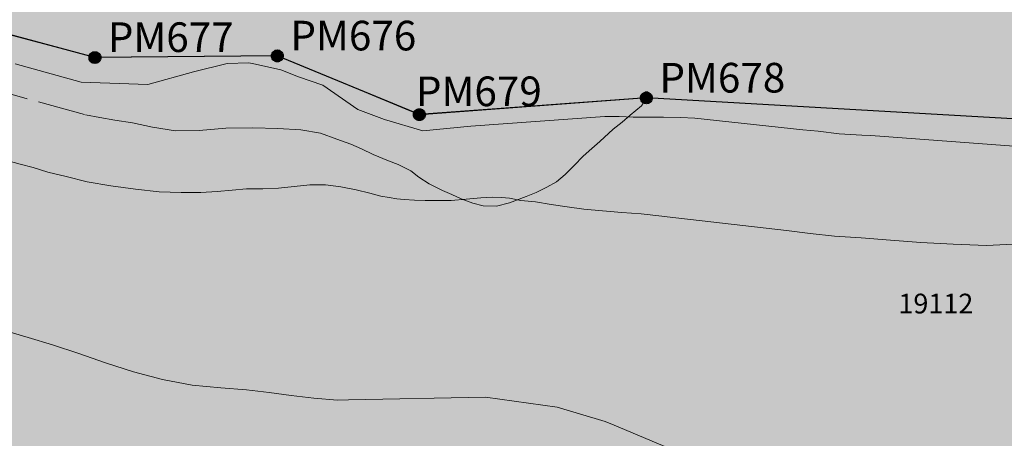
# Model space of a CAD drawing. Extents: x 498802 to 500052, y 1831803 to 1832613.
# Drawn here: x 499469 to 499519, y 1832038 to 1832060 of the extents above; entities that cross this region are included whole.
import ezdxf

# ---------------------------------------------------------------- set-up
doc = ezdxf.new("R2010")
doc.units = 0
doc.header["$MEASUREMENT"] = 0
doc.linetypes.add('ACAD_ISO02W100', pattern=[15, 12, -3])
for name, color, linetype in [('0BUFER', 7, 'Continuous'), ('0MM', 7, 'Continuous'), ('0TODAS1K', 7, 'Continuous'), ('0VERT1', 7, 'Continuous'), ('1TODAS1K', 7, 'Continuous'), ('1VERTICE', 7, 'Continuous'), ('CURVA INTERMEDIA', 17, 'Continuous'), ('CURVA MAESTRA', 17, 'Continuous'), ('ESTERO', 7, 'Continuous'), ('VEREDA', 7, 'Continuous')]:
    doc.layers.add(name, color=color, linetype=linetype)
doc.styles.add('WMF-Times New Roman0', font='TIMES.TTF')

msp = doc.modelspace()

# ---------------------------------------------------------------- hatches: boundary and pattern name
at = {"linetype": 'Continuous'}
h = msp.add_hatch(color=131, dxfattribs=at)
h.paths.add_polyline_path([(499890.25, 1832015.92), (499865.62, 1831999.59), (499854.33, 1831988.16), (499845.42, 1831984.99), (499832.31, 1831976.76), (499826.16, 1831975.34), (499822.22, 1831975.32), (499804.32, 1831977.82), (499799.49, 1831977.68), (499793.23, 1831974.4), (499785.22, 1831967.4), (499781.58, 1831965.98), (499768.93, 1831967.72), (499750.54, 1831968.81), (499725.18, 1831975.2), (499721.75, 1831979.03), (499718.54, 1831987.01), (499716.94, 1831988.7), (499711.81, 1831991.19), (499706.69, 1832003.05), (499703.16, 1832005.08), (499699.7, 1832004.65), (499691.35, 1831998.14), (499685.8, 1831988.2), (499684.09, 1831986.47), (499682.35, 1831986.55), (499681.18, 1831993.7), (499680.27, 1831995.1), (499678.86, 1831995.19), (499675.58, 1831993.55), (499673.47, 1831994.74), (499669.32, 1831993.43), (499668.4, 1832001.38), (499665.48, 1832010.44), (499664.07, 1832012.03), (499659.48, 1832012), (499655.58, 1832009.85), (499652.67, 1832006.57), (499651.02, 1832000.96), (499648.34, 1832001.22), (499637.12, 1832008.17), (499609.15, 1832033.42), (499603.45, 1832036.53), (499588.15, 1832042.39), (499571.53, 1832047.06), (499549.99, 1832051.49), (499530.64, 1832053.84), (499500.52, 1832055.56), (499489.05, 1832054.71), (499481.87, 1832057.69), (499472.65, 1832057.6), (499466.94, 1832059.13), (499429.91, 1832077.93), (499393.79, 1832092.53), (499350.07, 1832102.69), (499345.44, 1832108.9), (499329.76, 1832117.35), (499326.59, 1832117.29), (499320.56, 1832112.91), (499317.42, 1832112.86), (499312.97, 1832114.16), (499292.12, 1832123.66), (499274.36, 1832133.87), (499254.08, 1832143.38), (499234.61, 1832151.24), (499221.04, 1832157.86), (499215.23, 1832161.81), (499208.17, 1832164.61), (499195.95, 1832166.5), (499184.57, 1832170.48), (499147.8, 1832176.6), (499120.51, 1832184.04), (499097.82, 1832193.4), (499083.82, 1832202.27), (499066.11, 1832205.57), (499029.96, 1832219.7), (499008.06, 1832232.54), (498989.68, 1832248.13), (498979.78, 1832252.98), (498957.91, 1832267.61), (498943.64, 1832272.81), (498932.67, 1832275.5), (498900.66, 1832287.78), (498883.14, 1832293.2), (498868.83, 1832296.28), (498860.58, 1832296.93), (498854.8, 1832295.88), (498851.61, 1832296.28), (498848.58, 1832298), (498842.83, 1832303.23), (498840.88, 1832303.91), (498828.18, 1832300.86), (498825.25, 1832301.5), (498825.25, 1832396.63), (498840.35, 1832395.52), (498850.15, 1832395.48), (498889.1, 1832390.35), (498921.29, 1832384.21), (498937.51, 1832383.9), (498946.43, 1832384.41), (498959.14, 1832386.86), (498964.89, 1832388.79), (498988.41, 1832392.21), (499008.92, 1832398.91), (499034.02, 1832409.95), (499077.82, 1832433.74), (499083.73, 1832435.58), (499096.95, 1832437.39), (499126.7, 1832445.96), (499139.82, 1832445.81), (499171.2, 1832442.8), (499182.9, 1832443.09), (499191.11, 1832444.42), (499192.4, 1832445.83), (499192.88, 1832451.09), (499191.51, 1832462.28), (499190.64, 1832480.55), (499191.8, 1832492.34), (499190.32, 1832497.54), (499185.08, 1832504.72), (499185.01, 1832506.63), (499186.31, 1832507.84), (499192.31, 1832507.24), (499197.31, 1832505.17), (499198.87, 1832503.29), (499200.54, 1832494.76), (499200.24, 1832486.14), (499201.54, 1832474.5), (499201.38, 1832464.46), (499207.68, 1832448.36), (499209.81, 1832445.84), (499213.32, 1832446.51), (499242.68, 1832460.93), (499249.91, 1832467.82), (499253.04, 1832469.69), (499267.05, 1832474.72), (499276.94, 1832476.38), (499280.27, 1832489.18), (499279.73, 1832494.36), (499277.09, 1832498.73), (499270.6, 1832505.05), (499259.67, 1832509.08), (499261.1, 1832511.19), (499264.99, 1832510.74), (499276.94, 1832506.05), (499289.46, 1832498.1), (499290, 1832497.37), (499289.52, 1832494.37), (499283.1, 1832476.39), (499284.04, 1832474.27), (499300.61, 1832466.57), (499314.7, 1832456.25), (499339.25, 1832447.51), (499343.92, 1832446.61), (499349.89, 1832446.71), (499358.01, 1832448.14), (499368.98, 1832453.5), (499376.75, 1832459.72), (499393.53, 1832475.31), (499409.07, 1832485.73), (499421.96, 1832490.14), (499426.28, 1832489.91), (499432.94, 1832487.35), (499435.99, 1832487.87), (499438.89, 1832489.28), (499442.15, 1832495.57), (499444.4, 1832497.66), (499447.73, 1832499.35), (499462.13, 1832503.86), (499468.26, 1832507.49), (499471.38, 1832510.88), (499472.83, 1832515.44), (499472.6, 1832519.68), (499470.96, 1832521.87), (499462.05, 1832523.88), (499440.68, 1832520.61), (499434.33, 1832520.3), (499426.68, 1832521.33), (499420.47, 1832523.58), (499412.46, 1832527.64), (499406.81, 1832532.57), (499402.84, 1832538.3), (499396.22, 1832552.51), (499394.09, 1832566.28), (499393.98, 1832574.23), (499394.39, 1832576.41), (499413.29, 1832576.41), (499413.2, 1832576.13), (499412.56, 1832569.84), (499414.73, 1832558.5), (499414.9, 1832550.39), (499417.11, 1832544.42), (499423.4, 1832538.99), (499431.38, 1832536.58), (499447.22, 1832539.39), (499461.78, 1832543.42), (499471.42, 1832543.89), (499476.63, 1832543.33), (499486.86, 1832540.31), (499497.66, 1832534.95), (499522.98, 1832508.16), (499531.18, 1832497.4), (499534.08, 1832495.4), (499538.69, 1832494.29), (499539.23, 1832492.94), (499538.12, 1832490.05), (499538.85, 1832488.27), (499554.71, 1832470.56), (499566.32, 1832452.3), (499573.98, 1832442.83), (499582.68, 1832440.54), (499608.69, 1832441.58), (499624.77, 1832435.47), (499638.72, 1832432.57), (499643.21, 1832433.23), (499648.22, 1832435.62), (499650.47, 1832437.6), (499655.09, 1832445.61), (499656.82, 1832451.55), (499657.87, 1832460.33), (499656.15, 1832466.25), (499650.49, 1832477.05), (499645.74, 1832490.29), (499642.78, 1832498.73), (499642.39, 1832503.5), (499648.22, 1832520.38), (499648.68, 1832530.4), (499650.25, 1832534.25), (499652.2, 1832530.13), (499652.95, 1832523.24), (499650.2, 1832505.84), (499650.01, 1832500.23), (499653.01, 1832490.85), (499656.91, 1832481.98), (499660.67, 1832475.6), (499666.6, 1832472.66), (499668.77, 1832470.78), (499675.73, 1832458.21), (499685.43, 1832448.41), (499690.18, 1832440.67), (499689.39, 1832436.7), (499689.22, 1832436.76), (499686.83, 1832437.53), (499684.37, 1832441.51), (499680.45, 1832445.36), (499674.69, 1832446.77), (499670.66, 1832443.89), (499655.35, 1832424.22), (499650.85, 1832420.99), (499646.06, 1832420.28), (499630.48, 1832421.03), (499621.48, 1832423.01), (499612.55, 1832426.28), (499610.44, 1832426.45), (499607.01, 1832425.35), (499603.9, 1832422.34), (499602.36, 1832419.29), (499602.78, 1832410.17), (499605.46, 1832400.78), (499605.89, 1832396.33), (499601.32, 1832383.1), (499592.28, 1832370.1), (499585.92, 1832364.09), (499575.47, 1832357.98), (499564.58, 1832355.19), (499558.22, 1832353.68), (499541.78, 1832351.6), (499529.83, 1832352.83), (499521.89, 1832352.52), (499507.42, 1832348.93), (499503.75, 1832349.17), (499501.05, 1832350.69), (499499.64, 1832357.88), (499500.05, 1832360.46), (499511.09, 1832366.28), (499522.52, 1832370.07), (499529.09, 1832371.24), (499534.65, 1832371.22), (499544.29, 1832368.76), (499548.95, 1832369.16), (499551.37, 1832370.38), (499557.9, 1832377.44), (499569.49, 1832382), (499574.22, 1832387.14), (499577.05, 1832392.09), (499578.98, 1832397.47), (499580.81, 1832409.07), (499578.53, 1832418.33), (499573.4, 1832425.63), (499567.58, 1832431.85), (499563.49, 1832434.62), (499559.3, 1832441.22), (499544.24, 1832457.29), (499520.87, 1832479.82), (499515.93, 1832486.59), (499507.94, 1832500.25), (499505.76, 1832502.4), (499502.15, 1832504.01), (499499.07, 1832503.25), (499484.51, 1832491.9), (499476.6, 1832486.98), (499454.49, 1832477.93), (499436.23, 1832474.41), (499426.44, 1832470.46), (499401.67, 1832450.52), (499390.35, 1832442.82), (499378.66, 1832433.59), (499367.87, 1832427.17), (499356.46, 1832418.67), (499343.25, 1832399.98), (499340.43, 1832398.4), (499342.9, 1832406.43), (499347.82, 1832416.09), (499348.19, 1832420.54), (499345.95, 1832422.83), (499341.8, 1832423.31), (499324.57, 1832421.01), (499311.2, 1832420.78), (499292.95, 1832427.07), (499266.98, 1832438.34), (499256.58, 1832441.17), (499237.67, 1832442.29), (499226.47, 1832438.45), (499216.37, 1832427.32), (499214.84, 1832423.68), (499213.85, 1832417.58), (499215.3, 1832406.66), (499218.16, 1832400.04), (499220.12, 1832397.66), (499228.3, 1832391.81), (499267.94, 1832376.28), (499275.77, 1832371.88), (499291.8, 1832355.66), (499299.09, 1832346.96), (499303.64, 1832337.52), (499314.28, 1832326.1), (499316.32, 1832322.67), (499318.96, 1832313.47), (499319.1, 1832302.55), (499316.73, 1832297.54), (499309.87, 1832292.24), (499309.49, 1832290.32), (499315.92, 1832280.61), (499325.41, 1832263.4), (499330.38, 1832256.42), (499333.59, 1832253.76), (499339.45, 1832251.56), (499353.85, 1832250.55), (499367.47, 1832241.83), (499377.95, 1832236.21), (499387.41, 1832224.99), (499391.77, 1832217.49), (499395.43, 1832208.2), (499397.66, 1832204.53), (499403.31, 1832200.32), (499410.73, 1832197.25), (499417.54, 1832196.43), (499431.34, 1832197.27), (499448.98, 1832190.81), (499453.51, 1832190.21), (499460.17, 1832190.57), (499469.55, 1832192.95), (499482.92, 1832199.77), (499493.82, 1832204.29), (499502.33, 1832209.88), (499512.86, 1832217.36), (499527.85, 1832222.22), (499568.11, 1832243.04), (499585.23, 1832248.61), (499601.57, 1832252.65), (499642.7, 1832259.92), (499656.81, 1832266.18), (499667.39, 1832272.51), (499672.74, 1832273.45), (499686.18, 1832273.51), (499705.18, 1832271.62), (499729.68, 1832276.69), (499760.36, 1832287.54), (499771.32, 1832285.44), (499783.51, 1832286.74), (499799.82, 1832291.56), (499840.89, 1832301.87), (499854.47, 1832308.78), (499860.58, 1832310.52), (499864.06, 1832312.81), (499870.5, 1832311.95), (499882.18, 1832316.44), (499887.62, 1832317.4), (499890.25, 1832317.61), (499890.25, 1832248.08), (499882.37, 1832245.6), (499853.08, 1832233.87), (499840.68, 1832226.65), (499822.4, 1832222.16), (499817.56, 1832216.65), (499814.32, 1832216.29), (499801.75, 1832209.61), (499772.34, 1832191.88), (499758.58, 1832184.56), (499741.06, 1832173.24), (499724.72, 1832159.5), (499716.84, 1832151.63), (499711.86, 1832145.25), (499707.1, 1832134.21), (499707.1, 1832127.52), (499709.5, 1832119.14), (499717.77, 1832101.11), (499724.78, 1832093.63), (499727.17, 1832088.89), (499730.64, 1832085.77), (499738.79, 1832082.32), (499743.86, 1832081.81), (499752.77, 1832083.14), (499758.57, 1832083.16), (499775.74, 1832078.14), (499778.17, 1832078.02), (499784.73, 1832080.25), (499798.94, 1832089.14), (499804.34, 1832091.31), (499818.83, 1832090.41), (499836.21, 1832092.94), (499864.41, 1832093.81), (499875.42, 1832092.73), (499890.25, 1832089.38)])
h.paths.add_polyline_path([(499489.61, 1832071.73), (499501.86, 1832071.3), (499509.78, 1832072.76), (499517.1, 1832076.38), (499529.88, 1832077.47), (499541.68, 1832076.38), (499565.54, 1832072.4), (499571.43, 1832072.22), (499575.8, 1832072.92), (499580.46, 1832074.89), (499584.53, 1832077.95), (499587.13, 1832081.57), (499597.57, 1832108.89), (499607.14, 1832126.42), (499609.5, 1832133.31), (499613.59, 1832163.23), (499618.85, 1832174.99), (499643.43, 1832204.1), (499652.33, 1832209.21), (499655.76, 1832213.79), (499660.63, 1832227.27), (499660.19, 1832231.6), (499658.73, 1832233.09), (499658.26, 1832235.07), (499659.22, 1832237.6), (499662.36, 1832241.42), (499662.55, 1832243.24), (499661.59, 1832245.6), (499657.73, 1832247.28), (499649.8, 1832246.97), (499611.92, 1832234.33), (499600.99, 1832226.44), (499593.21, 1832222.43), (499536.29, 1832200.91), (499524.74, 1832195.22), (499518.42, 1832190.72), (499510.51, 1832182.77), (499502.71, 1832177.2), (499499.78, 1832173.62), (499487.58, 1832168.63), (499476.8, 1832169.33), (499466.08, 1832167.75), (499458.37, 1832170.07), (499448.42, 1832169.9), (499443.3, 1832172.12), (499439.5, 1832177.98), (499436.09, 1832180.82), (499427.75, 1832182.31), (499422.99, 1832181.72), (499419.14, 1832179.89), (499415.99, 1832176.93), (499414.17, 1832168.88), (499411.25, 1832163.38), (499389.67, 1832142.69), (499389.39, 1832142.42), (499384.97, 1832139.48), (499380.47, 1832137.7), (499370.52, 1832135.94), (499368.64, 1832136.24), (499362.25, 1832142.71), (499360.67, 1832142.88), (499357.8, 1832141.45), (499355.14, 1832138.66), (499355.26, 1832135.55), (499356.8, 1832132.34), (499368.82, 1832128.46), (499376.47, 1832123.4), (499381.68, 1832116.91), (499412.25, 1832104.39), (499415.74, 1832098.62), (499418.94, 1832096.38), (499436.11, 1832089.19), (499443.75, 1832084.66), (499472.21, 1832073.47), (499476.1, 1832072.73), (499483.5, 1832075.81), (499486, 1832074.79)], flags=16)
h.paths.add_polyline_path([(499399.98, 1832164.77), (499390.87, 1832165.41), (499382.21, 1832167.72), (499362.48, 1832175.2), (499347.74, 1832181.4), (499345.3, 1832183.09), (499328.82, 1832200.37), (499326.28, 1832203.03), (499302.57, 1832225.11), (499292.62, 1832239.19), (499283.18, 1832248.31), (499278.73, 1832254.31), (499278.33, 1832257.33), (499279.32, 1832259.4), (499282.61, 1832260.5), (499285.22, 1832260.33), (499302.43, 1832252.59), (499325.45, 1832238.91), (499335.07, 1832232.68), (499351.83, 1832219.34), (499380.67, 1832201.55), (499388.57, 1832195.59), (499404.68, 1832178.8), (499406.62, 1832173.07), (499406.57, 1832169.39), (499405.82, 1832167.87)], flags=16)
h.paths.add_polyline_path([(499227.21, 1832207.19), (499214.5, 1832210.22), (499207, 1832210.77), (499190.68, 1832216.87), (499171.66, 1832220.19), (499159.85, 1832225.1), (499156.01, 1832227.75), (499143.88, 1832240.31), (499132.51, 1832249.86), (499120.31, 1832258.05), (499115.42, 1832259.8), (499088.35, 1832263.82), (499081.42, 1832266.27), (499076.56, 1832268.96), (499070.74, 1832276.54), (499065.02, 1832287.39), (499064.76, 1832289.69), (499065.85, 1832291.77), (499069.99, 1832295.13), (499077.54, 1832294.93), (499090.5, 1832299.61), (499102.1, 1832300.06), (499110.66, 1832298.15), (499131, 1832290.17), (499141.08, 1832290.2), (499152.85, 1832288.43), (499169.99, 1832282.93), (499182.67, 1832279.95), (499202.95, 1832271.74), (499206.66, 1832267.78), (499225.62, 1832245.04), (499239.3, 1832215.39), (499240.75, 1832209.19), (499239.98, 1832208.18), (499234.39, 1832208.59)], flags=16)
h.paths.add_polyline_path([(499287.45, 1832288.08), (499268.93, 1832291.66), (499245.33, 1832299.1), (499219.99, 1832309.11), (499183.36, 1832326.49), (499117.21, 1832348.28), (499084, 1832360.77), (499069.66, 1832365.08), (499041.86, 1832376.86), (499040.64, 1832377.75), (499039.69, 1832380.74), (499041.96, 1832383.11), (499050.81, 1832389), (499064.74, 1832394.85), (499078.99, 1832402.95), (499084.19, 1832404.15), (499094.45, 1832409.55), (499116.93, 1832416.15), (499131.97, 1832418.69), (499145.51, 1832419.6), (499165.32, 1832417.15), (499174.83, 1832414.61), (499181.45, 1832414.16), (499186.54, 1832412.72), (499197.18, 1832407.6), (499199.25, 1832405.9), (499207.03, 1832397.49), (499217.24, 1832382.99), (499227.22, 1832370.87), (499241.79, 1832356.09), (499251.16, 1832349.17), (499257.48, 1832342.5), (499263.32, 1832340.21), (499270.19, 1832340.27), (499277.5, 1832338.71), (499284.17, 1832335.21), (499287.76, 1832332.29), (499288.95, 1832330.45), (499289.14, 1832325.52), (499291.25, 1832318.2), (499290.89, 1832311.52), (499289.07, 1832306.28), (499290.36, 1832296.63), (499290.11, 1832292.66), (499288.49, 1832288.48)], flags=16)
h = msp.add_hatch(color=254, dxfattribs=at)
h.paths.add_polyline_path([(499500.689, 1832035.519), (499499.447, 1832035.427), (499527.032, 1832025.152), (499545.079, 1832022.215), (499566.489, 1832014.499), (499572.454, 1832012.888), (499576.102, 1832012.629), (499589.638, 1832013.735), (499602.869, 1832012.15), (499597.504, 1832016.994), (499595.054, 1832018.329), (499581.853, 1832023.385), (499566.807, 1832027.617), (499546.77, 1832031.731), (499528.86, 1832033.907)], flags=16)
h.paths.add_polyline_path([(499179.59, 1832151.03), (499163.544, 1832153.701), (499174.701, 1832147.718), (499176.76, 1832147.399), (499185.6, 1832147.62), (499199.786, 1832144.419), (499207.81, 1832141.177), (499215.597, 1832138.787), (499205.803, 1832144.032), (499202.893, 1832145.184), (499191.08, 1832147.011)], flags=16)
h.paths.add_polyline_path([(499147.631, 1832156.422), (499157.691, 1832154.755), (499152.8, 1832154.106)], flags=16)
h.paths.add_polyline_path([(499076.372, 1832183.311), (499058.781, 1832186.989), (499080.21, 1832178.704), (499086.329, 1832177.245)], flags=16)
h.paths.add_polyline_path([(498842.828, 1832303.228), (498840.876, 1832303.912), (498828.181, 1832300.862), (498825.255, 1832301.496), (498825.255, 1832281.032), (498828.411, 1832280.348), (498836.77, 1832281.702), (498845.2, 1832276.922), (498855.361, 1832275.659), (498861.597, 1832276.785), (498865.931, 1832276.446), (498878.074, 1832273.836), (498894.118, 1832268.869), (498926.692, 1832256.371), (498937.823, 1832253.647), (498948.791, 1832249.646), (498969.779, 1832235.603), (498978.647, 1832231.265), (498996.448, 1832216.163), (499014.947, 1832205.315), (499024.41, 1832200.047), (499000.669, 1832208.009), (498971.188, 1832219.502), (498955.813, 1832226.499), (498947.252, 1832228.819), (498939.447, 1832229.709), (498926.043, 1832234.448), (498921.401, 1832235.428), (498912.867, 1832243.571), (498905.796, 1832243.187), (498904.04, 1832244.764), (498893.626, 1832245.464), (498880.353, 1832249.623), (498875.326, 1832251.912), (498865.051, 1832256.59), (498847.303, 1832263.166), (498825.255, 1832273.169), (498825.255, 1832251.207), (498839.688, 1832244.659), (498857.423, 1832238.088), (498867.936, 1832233.301), (498873.192, 1832230.908), (498889.913, 1832225.669), (498895.813, 1832225.272), (498898.602, 1832222.768), (498905.316, 1832223.132), (498911.708, 1832217.033), (498920.621, 1832215.152), (498934.923, 1832210.095), (498943.482, 1832209.119), (498949.011, 1832207.621), (498963.408, 1832201.069), (498993.853, 1832189.2), (499019.42, 1832180.626), (499054.333, 1832167.218), (499074.279, 1832159.558), (499097.12, 1832154.111), (499099.185, 1832152.798), (499101.18, 1832148.831), (499105.72, 1832146.481), (499109.97, 1832145.889), (499115.931, 1832149.283), (499121.416, 1832148.428), (499124.533, 1832147.087), (499129.682, 1832142.62), (499142.939, 1832136.686), (499146.382, 1832133.272), (499151.7, 1832132.576), (499157.183, 1832134.659), (499168.02, 1832128.515), (499175.467, 1832127.36), (499183.619, 1832127.564), (499193.8, 1832125.267), (499201.117, 1832122.311), (499207.563, 1832120.332), (499215.833, 1832115.561), (499223.697, 1832112.338), (499237.623, 1832108.777), (499238.12, 1832108.65), (499252.027, 1832103.768), (499256.925, 1832102.968), (499263.884, 1832103.323), (499273.573, 1832102.6), (499278.688, 1832101.493), (499286.006, 1832096.42), (499294.767, 1832093.214), (499302.272, 1832088.625), (499310.537, 1832084.997), (499316.875, 1832082.947), (499330.226, 1832081.899), (499361.773, 1832070.113), (499372.283, 1832063.783), (499378.862, 1832063.227), (499388.241, 1832059.309), (499397.307, 1832057.907), (499424.348, 1832045.217), (499430.699, 1832042.237), (499440.719, 1832038.323), (499448.824, 1832031.387), (499455.037, 1832030.025), (499470.298, 1832022.729), (499478.349, 1832021.076), (499494.239, 1832016.1), (499521.861, 1832005.731), (499540.039, 1832002.772), (499560.481, 1831995.405), (499569.108, 1831993.075), (499576.209, 1831992.571), (499589.259, 1831993.637), (499613.502, 1831990.734), (499613.684, 1831990.652), (499627.336, 1831984.514), (499633.4, 1831980.689), (499649.718, 1831975.024), (499662.41, 1831973.98), (499678.497, 1831965.658), (499684.625, 1831964.415), (499692.582, 1831964.557), (499698.49, 1831963.758), (499714.332, 1831958.662), (499755.605, 1831941.811), (499767.712, 1831938.493), (499779.027, 1831930.456), (499785.695, 1831927.566), (499798.733, 1831924.145), (499799.895, 1831924.034), (499808.018, 1831923.256), (499811.782, 1831921.19), (499816.655, 1831915.764), (499819.449, 1831914.649), (499825.706, 1831913.162), (499834.393, 1831914.497), (499838.861, 1831913.412), (499844.244, 1831910.788), (499851.991, 1831904.619), (499855.776, 1831902.828), (499862.724, 1831903.07), (499871.41, 1831907.197), (499874.563, 1831907.585), (499885.836, 1831903.143), (499890.255, 1831902.266), (499890.255, 1831922.898), (499877.166, 1831928.056), (499865.753, 1831926.652), (499857.885, 1831922.914), (499854.983, 1831927.803), (499845.681, 1831932.337), (499835.267, 1831934.866), (499826.529, 1831933.523), (499825.5, 1831933.768), (499824.388, 1831937.085), (499814.028, 1831942.772), (499802.247, 1831943.9), (499792.248, 1831946.524), (499789.638, 1831947.655), (499795.745, 1831950.031), (499804.61, 1831957.781), (499804.685, 1831957.82), (499820.893, 1831955.313), (499828.495, 1831955.356), (499840.093, 1831958.034), (499854.185, 1831966.881), (499865.334, 1831970.841), (499878.399, 1831984.064), (499890.255, 1831991.926), (499890.255, 1832015.923), (499865.624, 1831999.591), (499854.325, 1831988.155), (499845.416, 1831984.991), (499832.311, 1831976.763), (499826.161, 1831975.343), (499822.225, 1831975.321), (499804.317, 1831977.818), (499799.494, 1831977.679), (499793.231, 1831974.398), (499785.223, 1831967.398), (499781.579, 1831965.98), (499768.93, 1831967.72), (499750.537, 1831968.807), (499725.183, 1831975.204), (499721.754, 1831979.028), (499718.544, 1831987.012), (499716.939, 1831988.703), (499711.813, 1831991.194), (499706.686, 1832003.046), (499703.159, 1832005.078), (499699.695, 1832004.645), (499691.346, 1831998.135), (499685.803, 1831988.203), (499684.091, 1831986.468), (499682.347, 1831986.548), (499682.34, 1831986.588), (499681.179, 1831993.702), (499680.268, 1831995.101), (499678.86, 1831995.191), (499675.577, 1831993.553), (499673.475, 1831994.739), (499669.319, 1831993.432), (499668.397, 1832001.379), (499665.485, 1832010.442), (499664.065, 1832012.035), (499659.477, 1832012.001), (499655.582, 1832009.846), (499652.674, 1832006.568), (499651.017, 1832000.958), (499648.345, 1832001.223), (499637.117, 1832008.173), (499609.151, 1832033.424), (499603.452, 1832036.529), (499588.151, 1832042.39), (499571.532, 1832047.064), (499549.993, 1832051.486), (499530.639, 1832053.838), (499525.492, 1832054.132), (499500.523, 1832055.561), (499489.046, 1832054.713), (499481.867, 1832057.685), (499472.645, 1832057.604), (499466.941, 1832059.132), (499429.909, 1832077.93), (499393.794, 1832092.532), (499350.065, 1832102.688), (499345.439, 1832108.896), (499338.87, 1832112.441), (499329.762, 1832117.355), (499326.593, 1832117.294), (499320.56, 1832112.907), (499317.424, 1832112.862), (499312.968, 1832114.16), (499292.124, 1832123.662), (499274.365, 1832133.869), (499254.081, 1832143.378), (499234.61, 1832151.237), (499221.037, 1832157.856), (499215.227, 1832161.811), (499208.17, 1832164.606), (499195.95, 1832166.496), (499184.57, 1832170.476), (499154.669, 1832175.454), (499147.8, 1832176.598), (499120.506, 1832184.037), (499097.822, 1832193.399), (499083.821, 1832202.267), (499066.11, 1832205.567), (499029.957, 1832219.699), (499008.063, 1832232.537), (498989.68, 1832248.133), (498979.779, 1832252.976), (498974.55, 1832256.475), (498957.91, 1832267.609), (498943.644, 1832272.813), (498932.675, 1832275.497), (498900.665, 1832287.779), (498883.143, 1832293.203), (498868.826, 1832296.281), (498860.583, 1832296.926), (498854.804, 1832295.882), (498851.61, 1832296.279), (498848.577, 1832297.999)])
for points in [[(499472.65, 1832057.3), (499472.59, 1832057.31), (499472.54, 1832057.32), (499472.49, 1832057.34), (499472.45, 1832057.37), (499472.42, 1832057.41), (499472.39, 1832057.45), (499472.36, 1832057.5), (499472.35, 1832057.55), (499472.35, 1832057.6), (499472.35, 1832057.66), (499472.36, 1832057.71), (499472.39, 1832057.75), (499472.42, 1832057.8), (499472.45, 1832057.83), (499472.5, 1832057.86), (499472.54, 1832057.89), (499472.59, 1832057.9), (499472.65, 1832057.9), (499472.7, 1832057.9), (499472.75, 1832057.89), (499472.8, 1832057.86), (499472.84, 1832057.83), (499472.87, 1832057.8), (499472.9, 1832057.75), (499472.93, 1832057.71), (499472.94, 1832057.66), (499472.95, 1832057.6), (499472.94, 1832057.55), (499472.93, 1832057.5), (499472.9, 1832057.45), (499472.87, 1832057.41), (499472.84, 1832057.37), (499472.79, 1832057.34), (499472.75, 1832057.32), (499472.7, 1832057.31)], [(499481.87, 1832057.39), (499481.81, 1832057.39), (499481.76, 1832057.4), (499481.72, 1832057.43), (499481.67, 1832057.46), (499481.64, 1832057.49), (499481.61, 1832057.54), (499481.59, 1832057.58), (499481.57, 1832057.63), (499481.57, 1832057.69), (499481.57, 1832057.74), (499481.59, 1832057.79), (499481.61, 1832057.83), (499481.64, 1832057.88), (499481.67, 1832057.91), (499481.72, 1832057.94), (499481.76, 1832057.97), (499481.81, 1832057.98), (499481.87, 1832057.99), (499481.92, 1832057.98), (499481.97, 1832057.97), (499482.02, 1832057.94), (499482.06, 1832057.91), (499482.1, 1832057.88), (499482.13, 1832057.83), (499482.15, 1832057.79), (499482.16, 1832057.74), (499482.17, 1832057.69), (499482.16, 1832057.63), (499482.15, 1832057.58), (499482.13, 1832057.54), (499482.1, 1832057.49), (499482.06, 1832057.46), (499482.02, 1832057.43), (499481.97, 1832057.4), (499481.92, 1832057.39)], [(499500.52, 1832055.26), (499500.47, 1832055.27), (499500.42, 1832055.28), (499500.37, 1832055.3), (499500.33, 1832055.33), (499500.29, 1832055.37), (499500.26, 1832055.41), (499500.24, 1832055.46), (499500.23, 1832055.51), (499500.22, 1832055.56), (499500.23, 1832055.61), (499500.24, 1832055.66), (499500.26, 1832055.71), (499500.29, 1832055.75), (499500.33, 1832055.79), (499500.37, 1832055.82), (499500.42, 1832055.84), (499500.47, 1832055.86), (499500.52, 1832055.86), (499500.58, 1832055.86), (499500.63, 1832055.84), (499500.67, 1832055.82), (499500.72, 1832055.79), (499500.75, 1832055.75), (499500.78, 1832055.71), (499500.8, 1832055.66), (499500.82, 1832055.61), (499500.82, 1832055.56), (499500.82, 1832055.51), (499500.8, 1832055.46), (499500.78, 1832055.41), (499500.75, 1832055.37), (499500.72, 1832055.33), (499500.67, 1832055.3), (499500.63, 1832055.28), (499500.58, 1832055.27)], [(499489.05, 1832054.41), (499488.99, 1832054.42), (499488.94, 1832054.43), (499488.9, 1832054.45), (499488.85, 1832054.48), (499488.82, 1832054.52), (499488.79, 1832054.56), (499488.76, 1832054.61), (499488.75, 1832054.66), (499488.75, 1832054.71), (499488.75, 1832054.77), (499488.76, 1832054.82), (499488.79, 1832054.86), (499488.82, 1832054.91), (499488.85, 1832054.94), (499488.9, 1832054.97), (499488.94, 1832054.99), (499488.99, 1832055.01), (499489.05, 1832055.01), (499489.1, 1832055.01), (499489.15, 1832054.99), (499489.2, 1832054.97), (499489.24, 1832054.94), (499489.28, 1832054.91), (499489.31, 1832054.86), (499489.33, 1832054.82), (499489.34, 1832054.77), (499489.35, 1832054.71), (499489.34, 1832054.66), (499489.33, 1832054.61), (499489.31, 1832054.56), (499489.28, 1832054.52), (499489.24, 1832054.48), (499489.2, 1832054.45), (499489.15, 1832054.43), (499489.1, 1832054.42)]]:
    msp.add_hatch(color=174, dxfattribs=at).paths.add_polyline_path(points)

# ---------------------------------------------------------------- linework, layer by layer
at = {"layer": '0BUFER'}
msp.add_lwpolyline([(499637.117, 1832008.173), (499609.151, 1832033.424), (499603.452, 1832036.529), (499588.151, 1832042.39), (499571.532, 1832047.064), (499549.993, 1832051.486), (499530.639, 1832053.838), (499525.492, 1832054.132), (499500.523, 1832055.561), (499489.046, 1832054.713), (499481.867, 1832057.685), (499472.645, 1832057.604), (499466.941, 1832059.132), (499429.909, 1832077.93), (499393.794, 1832092.532), (499350.065, 1832102.688), (499345.439, 1832108.896), (499338.87, 1832112.441), (499329.762, 1832117.355), (499326.593, 1832117.294), (499320.56, 1832112.907), (499317.424, 1832112.862), (499312.968, 1832114.16), (499292.124, 1832123.662)], dxfattribs=at)
at = {"layer": '0MM', "linetype": 'Continuous', "lineweight": 20, "ltscale": 0.09}
for points in [[(499472.65, 1832057.6), (499466.94, 1832059.13)], [(499481.87, 1832057.69), (499472.65, 1832057.6)], [(499489.05, 1832054.71), (499481.87, 1832057.69)], [(499500.52, 1832055.56), (499489.05, 1832054.71)], [(499525.49, 1832054.13), (499500.52, 1832055.56)]]:
    msp.add_lwpolyline(points, dxfattribs=at)
at = {"layer": '0TODAS1K', "elevation": 0.007}
for points in [[(499472.645, 1832057.604), (499466.941, 1832059.132)], [(499481.867, 1832057.685), (499472.645, 1832057.604)], [(499489.046, 1832054.713), (499481.867, 1832057.685)], [(499500.523, 1832055.561), (499489.046, 1832054.713)], [(499525.492, 1832054.132), (499500.523, 1832055.561)]]:
    msp.add_lwpolyline(points, dxfattribs=at)
at = {"layer": '0VERT1', "color": 174}
for points in [[(499472.65, 1832057.3), (499472.59, 1832057.31), (499472.54, 1832057.32), (499472.49, 1832057.34), (499472.45, 1832057.37), (499472.42, 1832057.41), (499472.39, 1832057.45), (499472.36, 1832057.5), (499472.35, 1832057.55), (499472.35, 1832057.6), (499472.35, 1832057.66), (499472.36, 1832057.71), (499472.39, 1832057.75), (499472.42, 1832057.8), (499472.45, 1832057.83), (499472.5, 1832057.86), (499472.54, 1832057.89), (499472.59, 1832057.9), (499472.65, 1832057.9), (499472.7, 1832057.9), (499472.75, 1832057.89), (499472.8, 1832057.86), (499472.84, 1832057.83), (499472.87, 1832057.8), (499472.9, 1832057.75), (499472.93, 1832057.71), (499472.94, 1832057.66), (499472.95, 1832057.6), (499472.94, 1832057.55), (499472.93, 1832057.5), (499472.9, 1832057.45), (499472.87, 1832057.41), (499472.84, 1832057.37), (499472.79, 1832057.34), (499472.75, 1832057.32), (499472.7, 1832057.31), (499472.65, 1832057.3)], [(499481.87, 1832057.39), (499481.81, 1832057.39), (499481.76, 1832057.4), (499481.72, 1832057.43), (499481.67, 1832057.46), (499481.64, 1832057.49), (499481.61, 1832057.54), (499481.59, 1832057.58), (499481.57, 1832057.63), (499481.57, 1832057.69), (499481.57, 1832057.74), (499481.59, 1832057.79), (499481.61, 1832057.83), (499481.64, 1832057.88), (499481.67, 1832057.91), (499481.72, 1832057.94), (499481.76, 1832057.97), (499481.81, 1832057.98), (499481.87, 1832057.99), (499481.92, 1832057.98), (499481.97, 1832057.97), (499482.02, 1832057.94), (499482.06, 1832057.91), (499482.1, 1832057.88), (499482.13, 1832057.83), (499482.15, 1832057.79), (499482.16, 1832057.74), (499482.17, 1832057.69), (499482.16, 1832057.63), (499482.15, 1832057.58), (499482.13, 1832057.54), (499482.1, 1832057.49), (499482.06, 1832057.46), (499482.02, 1832057.43), (499481.97, 1832057.4), (499481.92, 1832057.39), (499481.87, 1832057.39)], [(499500.52, 1832055.26), (499500.47, 1832055.27), (499500.42, 1832055.28), (499500.37, 1832055.3), (499500.33, 1832055.33), (499500.29, 1832055.37), (499500.26, 1832055.41), (499500.24, 1832055.46), (499500.23, 1832055.51), (499500.22, 1832055.56), (499500.23, 1832055.61), (499500.24, 1832055.66), (499500.26, 1832055.71), (499500.29, 1832055.75), (499500.33, 1832055.79), (499500.37, 1832055.82), (499500.42, 1832055.84), (499500.47, 1832055.86), (499500.52, 1832055.86), (499500.58, 1832055.86), (499500.63, 1832055.84), (499500.67, 1832055.82), (499500.72, 1832055.79), (499500.75, 1832055.75), (499500.78, 1832055.71), (499500.8, 1832055.66), (499500.82, 1832055.61), (499500.82, 1832055.56), (499500.82, 1832055.51), (499500.8, 1832055.46), (499500.78, 1832055.41), (499500.75, 1832055.37), (499500.72, 1832055.33), (499500.67, 1832055.3), (499500.63, 1832055.28), (499500.58, 1832055.27), (499500.52, 1832055.26)], [(499489.05, 1832054.41), (499488.99, 1832054.42), (499488.94, 1832054.43), (499488.9, 1832054.45), (499488.85, 1832054.48), (499488.82, 1832054.52), (499488.79, 1832054.56), (499488.76, 1832054.61), (499488.75, 1832054.66), (499488.75, 1832054.71), (499488.75, 1832054.77), (499488.76, 1832054.82), (499488.79, 1832054.86), (499488.82, 1832054.91), (499488.85, 1832054.94), (499488.9, 1832054.97), (499488.94, 1832054.99), (499488.99, 1832055.01), (499489.05, 1832055.01), (499489.1, 1832055.01), (499489.15, 1832054.99), (499489.2, 1832054.97), (499489.24, 1832054.94), (499489.28, 1832054.91), (499489.31, 1832054.86), (499489.33, 1832054.82), (499489.34, 1832054.77), (499489.35, 1832054.71), (499489.34, 1832054.66), (499489.33, 1832054.61), (499489.31, 1832054.56), (499489.28, 1832054.52), (499489.24, 1832054.48), (499489.2, 1832054.45), (499489.15, 1832054.43), (499489.1, 1832054.42), (499489.05, 1832054.41)]]:
    msp.add_lwpolyline(points, dxfattribs=at)
at = {"layer": 'CURVA INTERMEDIA', "color": 17, "linetype": 'Continuous', "lineweight": 9}
for points, elevation in [([(499468.269, 1832052.384), (499468.869, 1832052.208), (499469.528, 1832052.038), (499470.274, 1832051.806), (499471.193, 1832051.592), (499472.259, 1832051.321), (499473.458, 1832051.109), (499474.7, 1832050.937), (499475.904, 1832050.808), (499477.004, 1832050.774), (499478.008, 1832050.777), (499478.832, 1832050.822), (499479.584, 1832050.894), (499480.302, 1832050.952), (499481.142, 1832050.963), (499481.933, 1832050.992), (499482.718, 1832051.08), (499483.504, 1832051.167), (499484.31, 1832051.163), (499485.078, 1832051.062), (499485.852, 1832050.903), (499486.544, 1832050.748), (499487.097, 1832050.591), (499487.513, 1832050.514), (499487.904, 1832050.447), (499488.281, 1832050.413), (499488.798, 1832050.382), (499489.348, 1832050.365), (499489.966, 1832050.377), (499490.656, 1832050.362), (499491.408, 1832050.435), (499492.16, 1832050.507), (499492.729, 1832050.539), (499493.197, 1832050.525), (499493.598, 1832050.482), (499494.169, 1832050.374), (499494.922, 1832050.306), (499495.706, 1832050.172), (499496.523, 1832050.052), (499497.364, 1832049.923)], 1.002), ([(499497.364, 1832049.923), (499498.306, 1832049.839), (499499.282, 1832049.769), (499500.257, 1832049.7), (499501.296, 1832049.578), (499501.567, 1832049.55), (499507.608, 1832048.851), (499508.8, 1832048.704), (499510.025, 1832048.572), (499511.375, 1832048.476), (499512.856, 1832048.358), (499514.394, 1832048.246), (499516.023, 1832048.154), (499517.719, 1832048.093), (499519.388, 1832048.181)], 1.002), ([(499468.081, 1832043.797), (499469.282, 1832043.446), (499470.498, 1832043.061), (499471.835, 1832042.629), (499473.188, 1832042.164), (499474.598, 1832041.705), (499476.06, 1832041.309), (499477.569, 1832041.034), (499479.019, 1832040.894), (499480.314, 1832040.785), (499481.459, 1832040.65), (499482.571, 1832040.5), (499483.716, 1832040.366), (499484.904, 1832040.27), (499485.464, 1832040.277), (499492.396, 1832040.42), (499496.017, 1832039.917), (499498.434, 1832039.181), (499498.895, 1832039.004), (499503.896, 1832036.897)], 2.033)]:
    msp.add_lwpolyline(points, dxfattribs=dict(at, elevation=elevation))
at = {"layer": 'CURVA MAESTRA', "color": 17, "linetype": 'Continuous', "lineweight": 13, "elevation": 0.01}
msp.add_lwpolyline([(499468.622, 1832057.287), (499471.954, 1832056.364), (499475.322, 1832056.236), (499477.636, 1832056.874), (499479.33, 1832057.301), (499480.42, 1832057.331), (499480.77, 1832057.276), (499482.038, 1832056.978), (499482.939, 1832056.631), (499484.174, 1832056.21), (499485.945, 1832054.979), (499487.277, 1832054.466), (499489.217, 1832053.899), (499491.645, 1832054.133), (499498.418, 1832054.613), (499499.142, 1832054.612), (499499.856, 1832054.588), (499500.604, 1832054.578), (499501.386, 1832054.583), (499502.24, 1832054.561), (499502.976, 1832054.534), (499508.432, 1832053.946), (499509.208, 1832053.873), (499510.27, 1832053.748), (499511.407, 1832053.677), (499511.874, 1832053.664), (499536.943, 1832051.789)], dxfattribs=at)
at = {"layer": 'ESTERO', "color": 131, "lineweight": 9}
for points in [[(499637.12, 1832008.17), (499609.15, 1832033.42), (499603.45, 1832036.53), (499588.15, 1832042.39), (499571.53, 1832047.06), (499549.99, 1832051.49), (499530.64, 1832053.84), (499500.52, 1832055.56), (499489.05, 1832054.71), (499481.87, 1832057.69), (499472.65, 1832057.6), (499466.94, 1832059.13), (499429.91, 1832077.93), (499393.79, 1832092.53), (499350.07, 1832102.69), (499345.44, 1832108.9), (499329.76, 1832117.35), (499326.59, 1832117.29), (499320.56, 1832112.91), (499317.42, 1832112.86), (499312.97, 1832114.16), (499292.12, 1832123.66)], [(499637.117, 1832008.173), (499609.151, 1832033.424), (499603.452, 1832036.529), (499588.151, 1832042.39), (499571.532, 1832047.064), (499549.993, 1832051.486), (499530.639, 1832053.838), (499500.523, 1832055.561), (499489.046, 1832054.713), (499481.867, 1832057.685), (499472.645, 1832057.604), (499466.941, 1832059.132), (499429.909, 1832077.93), (499393.794, 1832092.532), (499350.065, 1832102.688), (499345.439, 1832108.896), (499329.762, 1832117.355), (499326.593, 1832117.294), (499320.56, 1832112.907), (499317.424, 1832112.862), (499312.968, 1832114.16), (499292.124, 1832123.662)]]:
    msp.add_lwpolyline(points, dxfattribs=at)
at = {"layer": 'ESTERO', "color": 131, "lineweight": 9, "elevation": 0.007}
msp.add_lwpolyline([(499637.117, 1832008.173), (499609.151, 1832033.424), (499603.452, 1832036.529), (499588.151, 1832042.39), (499571.532, 1832047.064), (499549.993, 1832051.486), (499530.639, 1832053.838), (499500.523, 1832055.561), (499489.046, 1832054.713), (499481.867, 1832057.685), (499472.645, 1832057.604), (499466.941, 1832059.132), (499429.909, 1832077.93), (499393.794, 1832092.532), (499350.065, 1832102.688), (499345.439, 1832108.896), (499329.762, 1832117.355), (499326.593, 1832117.294), (499320.56, 1832112.907), (499317.424, 1832112.862), (499312.968, 1832114.16), (499292.124, 1832123.662)], dxfattribs=at)
at = {"layer": 'VEREDA', "linetype": 'ACAD_ISO02W100', "lineweight": 0, "ltscale": 0.2, "elevation": 0.007}
msp.add_lwpolyline([(499466.912, 1832056.164), (499472.17, 1832054.699), (499472.894, 1832054.562), (499473.653, 1832054.441), (499474.541, 1832054.298), (499475.566, 1832054.076), (499476.715, 1832053.889), (499477.914, 1832053.906), (499479.265, 1832054.031), (499480.627, 1832054.041), (499481.89, 1832054.006), (499483.061, 1832053.95), (499484.046, 1832053.77), (499484.879, 1832053.481), (499485.582, 1832053.215), (499486.131, 1832052.979), (499486.718, 1832052.701), (499487.485, 1832052.382), (499487.97, 1832052.198), (499488.621, 1832051.868), (499489.026, 1832051.548), (499489.538, 1832051.215), (499490.213, 1832050.876), (499490.689, 1832050.667), (499491.164, 1832050.459), (499491.746, 1832050.238), (499492.274, 1832050.094), (499492.938, 1832050.091), (499493.609, 1832050.253), (499494.451, 1832050.571), (499494.943, 1832050.772), (499495.488, 1832051.037), (499495.983, 1832051.321), (499496.425, 1832051.68), (499496.879, 1832052.146), (499497.333, 1832052.611), (499497.759, 1832053.004), (499498.167, 1832053.348), (499498.849, 1832053.977), (499499.29, 1832054.336), (499499.698, 1832054.681), (499500.268, 1832055.158), (499500.523, 1832055.561)], dxfattribs=at)

# ---------------------------------------------------------------- texts
at = {"layer": '1TODAS1K', "style": 'WMF-Times New Roman0'}
msp.add_text('19112', height=1, dxfattribs=at).set_placement((499513.26, 1832044.654))
at = {"layer": '1VERTICE', "lineweight": 9, "style": 'WMF-Times New Roman0'}
for s, p in [('PM677', (499473.298, 1832057.883)), ('PM676', (499482.528, 1832057.963)), ('PM678', (499501.178, 1832055.833)), ('PM679', (499488.872, 1832055.143))]:
    msp.add_text(s, height=1.5, dxfattribs=at).set_placement(p)

doc.saveas('drawing.dxf')
